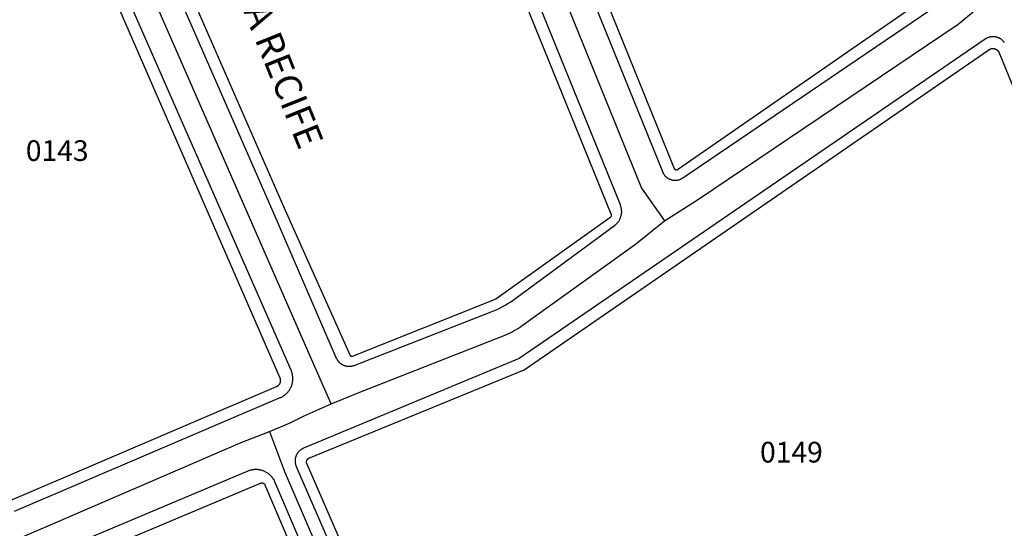
# Model space of a CAD drawing. Units: millimetres. Extents: x 689645 to 1411771, y 7632907 to 15281699.
# Drawn here: x 702000 to 702143, y 7641445 to 7641519 of the extents above; entities that cross this region are included whole.
import ezdxf

# ---------------------------------------------------------------- set-up
doc = ezdxf.new("R2010")
doc.units = ezdxf.units.MM
doc.header["$LTSCALE"] = 4
doc.header["$MEASUREMENT"] = 0
for name, color, linetype in [('MEIO_FIO_CTGEO', 1, 'Continuous'), ('nome_trecho', 7, 'Continuous'), ('NUMERACAO_DA_QUADRA_CTGEO', 5, 'Continuous'), ('QUADRA_CTGEO', 7, 'Continuous'), ('TRECHO_CTGEO', 30, 'Continuous')]:
    doc.layers.add(name, color=color, linetype=linetype)
doc.styles.get("Standard").update_dxf_attribs({"font": 'arial.ttf', "height": 3})

msp = doc.modelspace()

# ---------------------------------------------------------------- linework, layer by layer
at = {"layer": 'MEIO_FIO_CTGEO'}
for points in [[(702063.35, 7641570.05), (702093.09, 7641496.63), (702093.11, 7641496.57), (702093.14, 7641496.5), (702093.18, 7641496.44), (702093.21, 7641496.38), (702093.25, 7641496.32), (702093.28, 7641496.26), (702093.32, 7641496.2), (702093.37, 7641496.15), (702093.41, 7641496.09), (702093.46, 7641496.04), (702093.5, 7641495.99), (702093.55, 7641495.94), (702093.61, 7641495.89), (702093.66, 7641495.85), (702093.71, 7641495.8), (702093.77, 7641495.76), (702093.83, 7641495.72), (702093.88, 7641495.68), (702093.94, 7641495.65), (702094.01, 7641495.61), (702094.07, 7641495.58), (702094.13, 7641495.55), (702094.2, 7641495.52), (702094.26, 7641495.5), (702094.33, 7641495.48), (702094.39, 7641495.46), (702094.46, 7641495.44), (702094.53, 7641495.42), (702094.6, 7641495.41), (702094.67, 7641495.4), (702094.74, 7641495.39), (702094.81, 7641495.39), (702094.88, 7641495.38), (702094.95, 7641495.38), (702095.02, 7641495.38), (702095.09, 7641495.39), (702095.16, 7641495.39), (702095.22, 7641495.4), (702095.29, 7641495.41), (702095.36, 7641495.43), (702095.43, 7641495.44), (702095.5, 7641495.46), (702095.56, 7641495.48), (702095.63, 7641495.5), (702095.7, 7641495.53), (702095.76, 7641495.56), (702095.82, 7641495.59), (702095.89, 7641495.62), (702095.95, 7641495.65), (702096.01, 7641495.69), (702096.06, 7641495.73)], [(702011.77, 7641547.77), (702036.71, 7641490.85), (702045.88, 7641469.66), (702045.91, 7641469.6), (702045.94, 7641469.54), (702045.98, 7641469.48), (702046.01, 7641469.42), (702046.05, 7641469.36), (702046.09, 7641469.3), (702046.13, 7641469.24), (702046.17, 7641469.19), (702046.22, 7641469.13), (702046.26, 7641469.08), (702046.31, 7641469.03), (702046.36, 7641468.99), (702046.42, 7641468.94), (702046.47, 7641468.89), (702046.52, 7641468.85), (702046.58, 7641468.81), (702046.64, 7641468.77), (702046.7, 7641468.74), (702046.76, 7641468.7), (702046.82, 7641468.67), (702046.88, 7641468.64), (702046.95, 7641468.61), (702047.01, 7641468.59), (702047.08, 7641468.56), (702047.15, 7641468.54), (702047.21, 7641468.52), (702047.28, 7641468.51), (702047.35, 7641468.49), (702047.42, 7641468.48), (702047.49, 7641468.47), (702047.56, 7641468.46), (702047.63, 7641468.46), (702047.7, 7641468.46), (702047.76, 7641468.46), (702047.83, 7641468.46), (702047.9, 7641468.47), (702047.97, 7641468.47), (702048.04, 7641468.48), (702048.11, 7641468.5), (702048.18, 7641468.51), (702048.25, 7641468.53), (702048.31, 7641468.55), (702048.38, 7641468.57), (702048.45, 7641468.59), (702068.56, 7641476.45), (702069.01, 7641476.65), (702069.45, 7641476.85), (702069.88, 7641477.07), (702070.3, 7641477.3), (702070.72, 7641477.55), (702071.13, 7641477.81), (702086.17, 7641488.85), (702086.24, 7641488.91), (702086.3, 7641488.96), (702086.37, 7641489.02), (702086.43, 7641489.08), (702086.49, 7641489.14), (702086.55, 7641489.2), (702086.61, 7641489.27), (702086.66, 7641489.34), (702086.72, 7641489.41), (702086.77, 7641489.48), (702086.81, 7641489.55), (702086.86, 7641489.63), (702086.9, 7641489.7), (702086.94, 7641489.78), (702086.97, 7641489.86), (702087.01, 7641489.94), (702087.04, 7641490.02), (702087.07, 7641490.1), (702087.09, 7641490.19), (702087.11, 7641490.27), (702087.13, 7641490.36), (702087.15, 7641490.44), (702087.16, 7641490.53), (702087.17, 7641490.61), (702087.18, 7641490.7), (702087.19, 7641490.79), (702087.19, 7641490.88), (702087.18, 7641490.96), (702087.18, 7641491.05), (702087.17, 7641491.14), (702087.16, 7641491.22), (702087.15, 7641491.31), (702087.13, 7641491.39), (702087.11, 7641491.48), (702087.09, 7641491.56), (702087.06, 7641491.65), (702087.03, 7641491.73), (702087, 7641491.81), (702056.74, 7641566.29)], [(701999.3, 7641447.51), (702037.77, 7641463.93), (702037.86, 7641463.97), (702037.96, 7641464.01), (702038.05, 7641464.06), (702038.14, 7641464.11), (702038.22, 7641464.17), (702038.31, 7641464.23), (702038.39, 7641464.29), (702038.47, 7641464.35), (702038.55, 7641464.42), (702038.63, 7641464.49), (702038.7, 7641464.56), (702038.78, 7641464.63), (702038.85, 7641464.71), (702038.91, 7641464.79), (702038.98, 7641464.87), (702039.04, 7641464.95), (702039.1, 7641465.03), (702039.15, 7641465.12), (702039.2, 7641465.21), (702039.25, 7641465.3), (702039.3, 7641465.39), (702039.34, 7641465.49), (702039.38, 7641465.58), (702039.42, 7641465.68), (702039.45, 7641465.78), (702039.48, 7641465.87), (702039.51, 7641465.97), (702039.53, 7641466.08), (702039.55, 7641466.18), (702039.56, 7641466.28), (702039.58, 7641466.38), (702039.58, 7641466.48), (702039.59, 7641466.59), (702039.59, 7641466.69), (702039.59, 7641466.79), (702039.58, 7641466.9), (702039.57, 7641467), (702039.56, 7641467.1), (702039.55, 7641467.2), (702039.53, 7641467.3), (702039.5, 7641467.4), (702039.48, 7641467.5), (702039.45, 7641467.6), (702039.41, 7641467.7), (702039.38, 7641467.8), (702039.34, 7641467.89), (702005.33, 7641545.36)], [(702096.06, 7641495.73), (702131.96, 7641520.1)], [(702142.6, 7641515.29), (702142.56, 7641515.35), (702142.52, 7641515.4), (702142.47, 7641515.46), (702142.43, 7641515.51), (702142.38, 7641515.56), (702142.33, 7641515.61), (702142.28, 7641515.66), (702142.22, 7641515.7), (702142.17, 7641515.75), (702142.11, 7641515.79), (702142.06, 7641515.83), (702142, 7641515.87), (702141.94, 7641515.9), (702141.88, 7641515.94), (702141.81, 7641515.97), (702141.75, 7641516), (702141.68, 7641516.02), (702141.62, 7641516.05), (702141.55, 7641516.07), (702141.49, 7641516.09), (702141.42, 7641516.11), (702141.35, 7641516.12), (702141.28, 7641516.14), (702141.21, 7641516.15), (702141.14, 7641516.16), (702141.07, 7641516.16), (702141, 7641516.16), (702140.93, 7641516.16), (702140.86, 7641516.16), (702140.79, 7641516.16), (702140.72, 7641516.15), (702140.66, 7641516.14), (702140.59, 7641516.13), (702140.52, 7641516.12), (702140.45, 7641516.1), (702140.38, 7641516.08), (702140.32, 7641516.06), (702140.25, 7641516.04), (702140.18, 7641516.01), (702140.12, 7641515.99), (702140.06, 7641515.96), (702139.99, 7641515.92), (702139.93, 7641515.89), (702139.87, 7641515.85), (702139.82, 7641515.82), (702072.33, 7641469.6), (702041.14, 7641456.61), (702041.08, 7641456.58), (702041.02, 7641456.55), (702040.96, 7641456.52), (702040.9, 7641456.48), (702040.84, 7641456.45), (702040.78, 7641456.41), (702040.72, 7641456.37), (702040.67, 7641456.33), (702040.61, 7641456.28), (702040.56, 7641456.24), (702040.51, 7641456.19), (702040.46, 7641456.14), (702040.42, 7641456.09), (702040.37, 7641456.04), (702040.33, 7641455.99), (702040.29, 7641455.93), (702040.25, 7641455.87), (702040.21, 7641455.82), (702040.18, 7641455.76), (702040.14, 7641455.7), (702040.11, 7641455.63), (702040.08, 7641455.57), (702040.06, 7641455.51), (702040.03, 7641455.44), (702040.01, 7641455.38), (702039.99, 7641455.31), (702039.97, 7641455.25), (702039.96, 7641455.18), (702039.94, 7641455.11), (702039.93, 7641455.04), (702039.92, 7641454.98), (702039.92, 7641454.91), (702039.91, 7641454.84), (702039.91, 7641454.77), (702039.91, 7641454.7), (702039.92, 7641454.63), (702039.92, 7641454.56), (702039.93, 7641454.49), (702039.94, 7641454.43), (702039.95, 7641454.36), (702039.97, 7641454.29), (702039.98, 7641454.22), (702040, 7641454.16), (702040.03, 7641454.09), (702040.05, 7641454.03), (702040.08, 7641453.96), (702063.28, 7641400.6)], [(702060.13, 7641397.61), (702037, 7641451.73), (702036.95, 7641451.82), (702036.91, 7641451.92), (702036.86, 7641452.01), (702036.8, 7641452.1), (702036.75, 7641452.18), (702036.69, 7641452.27), (702036.63, 7641452.35), (702036.56, 7641452.43), (702036.49, 7641452.51), (702036.42, 7641452.59), (702036.35, 7641452.66), (702036.28, 7641452.73), (702036.2, 7641452.8), (702036.12, 7641452.87), (702036.04, 7641452.93), (702035.95, 7641452.99), (702035.87, 7641453.05), (702035.78, 7641453.1), (702035.69, 7641453.15), (702035.6, 7641453.2), (702035.5, 7641453.25), (702035.41, 7641453.29), (702035.31, 7641453.33), (702035.21, 7641453.36), (702035.11, 7641453.39), (702035.02, 7641453.42), (702034.91, 7641453.45), (702034.81, 7641453.47), (702034.71, 7641453.49), (702034.61, 7641453.5), (702034.5, 7641453.51), (702034.4, 7641453.52), (702034.3, 7641453.52), (702034.19, 7641453.52), (702034.09, 7641453.52), (702033.99, 7641453.51), (702033.88, 7641453.5), (702033.78, 7641453.49), (702033.68, 7641453.47), (702033.58, 7641453.45), (702033.48, 7641453.42), (702033.38, 7641453.39), (702033.28, 7641453.36), (702033.18, 7641453.33), (702033.09, 7641453.29), (702002.12, 7641440.25)]]:
    msp.add_lwpolyline(points, dxfattribs=at)
at = {"layer": 'QUADRA_CTGEO'}
for points in [[(702130.7, 7641521.4), (702095.29, 7641496.9), (702095.29, 7641496.9), (702095.28, 7641496.9), (702095.27, 7641496.89), (702095.26, 7641496.89), (702095.25, 7641496.88), (702095.24, 7641496.88), (702095.23, 7641496.87), (702095.22, 7641496.87), (702095.21, 7641496.86), (702095.2, 7641496.86), (702095.19, 7641496.86), (702095.18, 7641496.86), (702095.17, 7641496.85), (702095.16, 7641496.85), (702095.15, 7641496.85), (702095.14, 7641496.85), (702095.13, 7641496.85), (702095.12, 7641496.85), (702095.11, 7641496.85), (702095.1, 7641496.85), (702095.09, 7641496.85), (702095.08, 7641496.85), (702095.07, 7641496.85), (702095.06, 7641496.85), (702095.05, 7641496.86), (702095.04, 7641496.86), (702095.03, 7641496.86), (702095.02, 7641496.86), (702095.01, 7641496.87), (702095, 7641496.87), (702094.99, 7641496.88), (702094.98, 7641496.88), (702094.97, 7641496.88), (702094.96, 7641496.89), (702094.96, 7641496.9), (702094.95, 7641496.9), (702094.94, 7641496.91), (702094.93, 7641496.91), (702094.92, 7641496.92), (702094.91, 7641496.93), (702094.91, 7641496.93), (702094.9, 7641496.94), (702094.89, 7641496.95), (702094.89, 7641496.96), (702094.88, 7641496.96), (702094.87, 7641496.97), (702094.87, 7641496.98), (702094.86, 7641496.99), (702094.86, 7641497), (702094.85, 7641497.01), (702094.85, 7641497.02), (702094.84, 7641497.03), (702094.84, 7641497.04), (702065.29, 7641570)], [(702054.73, 7641566.62), (702085.63, 7641490.54), (702085.64, 7641490.53), (702085.65, 7641490.51), (702085.65, 7641490.5), (702085.66, 7641490.48), (702085.66, 7641490.46), (702085.66, 7641490.45), (702085.67, 7641490.43), (702085.67, 7641490.41), (702085.67, 7641490.4), (702085.67, 7641490.38), (702085.67, 7641490.36), (702085.67, 7641490.34), (702085.67, 7641490.33), (702085.67, 7641490.31), (702085.67, 7641490.29), (702085.66, 7641490.28), (702085.66, 7641490.26), (702085.66, 7641490.24), (702085.65, 7641490.23), (702085.65, 7641490.21), (702085.64, 7641490.19), (702085.64, 7641490.18), (702085.63, 7641490.16), (702085.62, 7641490.15), (702085.62, 7641490.13), (702085.61, 7641490.11), (702085.6, 7641490.1), (702085.59, 7641490.09), (702085.58, 7641490.07), (702085.57, 7641490.06), (702085.56, 7641490.04), (702085.55, 7641490.03), (702085.54, 7641490.02), (702085.53, 7641490.01), (702085.51, 7641489.99), (702085.5, 7641489.98), (702085.49, 7641489.97), (702085.48, 7641489.96), (702085.46, 7641489.95), (702068.99, 7641478.16), (702068.99, 7641478.16), (702048.18, 7641469.88), (702048.17, 7641469.88), (702048.17, 7641469.88), (702048.16, 7641469.88), (702048.15, 7641469.88), (702048.15, 7641469.87), (702048.14, 7641469.87), (702048.13, 7641469.87), (702048.13, 7641469.87), (702048.12, 7641469.87), (702048.11, 7641469.87), (702048.11, 7641469.87), (702048.1, 7641469.87), (702048.09, 7641469.87), (702048.08, 7641469.87), (702048.08, 7641469.87), (702048.07, 7641469.87), (702048.06, 7641469.87), (702048.06, 7641469.87), (702048.05, 7641469.88), (702048.04, 7641469.88), (702048.04, 7641469.88), (702048.03, 7641469.88), (702048.02, 7641469.88), (702048.02, 7641469.89), (702048.01, 7641469.89), (702048.01, 7641469.89), (702048, 7641469.9), (702047.99, 7641469.9), (702047.99, 7641469.9), (702047.98, 7641469.91), (702047.98, 7641469.91), (702047.97, 7641469.92), (702047.97, 7641469.92), (702047.96, 7641469.93), (702047.96, 7641469.93), (702047.95, 7641469.94), (702047.95, 7641469.94), (702047.94, 7641469.95), (702047.94, 7641469.95), (702047.93, 7641469.96), (702047.93, 7641469.96), (702047.93, 7641469.97), (702047.92, 7641469.97), (702047.92, 7641469.98), (702047.92, 7641469.99), (702038.3, 7641491.55), (702012.93, 7641549.46)], [(702003.43, 7641545.46), (702037.69, 7641466.79), (702037.71, 7641466.76), (702037.72, 7641466.73), (702037.73, 7641466.7), (702037.74, 7641466.66), (702037.75, 7641466.63), (702037.76, 7641466.6), (702037.76, 7641466.56), (702037.77, 7641466.53), (702037.77, 7641466.5), (702037.77, 7641466.46), (702037.78, 7641466.43), (702037.78, 7641466.39), (702037.78, 7641466.36), (702037.77, 7641466.32), (702037.77, 7641466.29), (702037.77, 7641466.26), (702037.76, 7641466.22), (702037.75, 7641466.19), (702037.75, 7641466.15), (702037.74, 7641466.12), (702037.73, 7641466.09), (702037.72, 7641466.06), (702037.71, 7641466.02), (702037.69, 7641465.99), (702037.68, 7641465.96), (702037.66, 7641465.93), (702037.65, 7641465.9), (702037.63, 7641465.87), (702037.61, 7641465.84), (702037.59, 7641465.81), (702037.57, 7641465.79), (702037.55, 7641465.76), (702037.53, 7641465.73), (702037.5, 7641465.71), (702037.48, 7641465.68), (702037.45, 7641465.66), (702037.43, 7641465.64), (702037.4, 7641465.61), (702037.38, 7641465.59), (702037.35, 7641465.57), (702037.32, 7641465.55), (702037.29, 7641465.54), (702037.26, 7641465.52), (702037.23, 7641465.5), (702037.2, 7641465.49), (702037.17, 7641465.47), (701998.6, 7641449.01)], [(702065.43, 7641399.59), (702041.6, 7641454.4), (702041.6, 7641454.4), (702041.6, 7641454.4), (702041.59, 7641454.42), (702041.58, 7641454.45), (702041.58, 7641454.47), (702041.58, 7641454.49), (702041.57, 7641454.52), (702041.57, 7641454.54), (702041.57, 7641454.56), (702041.57, 7641454.59), (702041.57, 7641454.61), (702041.57, 7641454.63), (702041.57, 7641454.66), (702041.57, 7641454.68), (702041.58, 7641454.7), (702041.58, 7641454.73), (702041.59, 7641454.75), (702041.59, 7641454.77), (702041.6, 7641454.8), (702041.61, 7641454.82), (702041.62, 7641454.84), (702041.63, 7641454.86), (702041.64, 7641454.88), (702041.65, 7641454.91), (702041.66, 7641454.93), (702041.67, 7641454.95), (702041.68, 7641454.97), (702041.7, 7641454.99), (702041.71, 7641455.01), (702041.73, 7641455.02), (702041.74, 7641455.04), (702041.76, 7641455.06), (702041.77, 7641455.08), (702041.79, 7641455.09), (702041.81, 7641455.11), (702041.83, 7641455.12), (702041.85, 7641455.14), (702041.87, 7641455.15), (702041.89, 7641455.16), (702041.91, 7641455.18), (702041.93, 7641455.19), (702041.95, 7641455.2), (702041.97, 7641455.21), (702041.99, 7641455.22), (702042.01, 7641455.23), (702042.04, 7641455.23), (702042.06, 7641455.24), (702042.08, 7641455.25), (702042.1, 7641455.25), (702042.13, 7641455.26), (702073.07, 7641467.95), (702140.35, 7641514.28), (702140.38, 7641514.3), (702140.41, 7641514.32), (702140.43, 7641514.33), (702140.47, 7641514.35), (702140.5, 7641514.37), (702140.53, 7641514.38), (702140.56, 7641514.39), (702140.59, 7641514.4), (702140.62, 7641514.41), (702140.66, 7641514.42), (702140.69, 7641514.43), (702140.72, 7641514.44), (702140.76, 7641514.44), (702140.79, 7641514.45), (702140.83, 7641514.45), (702140.86, 7641514.46), (702140.9, 7641514.46), (702140.93, 7641514.46), (702140.96, 7641514.46), (702141, 7641514.45), (702141.03, 7641514.45), (702141.07, 7641514.45), (702141.1, 7641514.44), (702141.13, 7641514.43), (702141.17, 7641514.42), (702141.2, 7641514.42), (702141.23, 7641514.41), (702141.27, 7641514.39), (702141.3, 7641514.38), (702141.33, 7641514.37), (702141.36, 7641514.35), (702141.39, 7641514.34), (702141.42, 7641514.32), (702141.45, 7641514.3), (702141.48, 7641514.28), (702141.51, 7641514.26), (702141.53, 7641514.24), (702141.56, 7641514.22), (702141.59, 7641514.2), (702141.61, 7641514.17), (702141.64, 7641514.15), (702141.66, 7641514.13), (702141.68, 7641514.1), (702141.7, 7641514.07), (702141.72, 7641514.05), (702141.74, 7641514.02), (702141.76, 7641513.99), (702141.78, 7641513.96), (702141.8, 7641513.93), (702141.81, 7641513.9), (702141.83, 7641513.87), (702141.84, 7641513.84), (702169.93, 7641445.16)], [(702002.47, 7641437.9), (702034.9, 7641451.56), (702034.9, 7641451.56), (702034.91, 7641451.56), (702034.93, 7641451.57), (702034.95, 7641451.57), (702034.96, 7641451.58), (702034.98, 7641451.58), (702035, 7641451.59), (702035.02, 7641451.59), (702035.03, 7641451.59), (702035.05, 7641451.59), (702035.07, 7641451.6), (702035.08, 7641451.6), (702035.1, 7641451.6), (702035.12, 7641451.6), (702035.14, 7641451.59), (702035.15, 7641451.59), (702035.17, 7641451.59), (702035.19, 7641451.59), (702035.21, 7641451.58), (702035.22, 7641451.58), (702035.24, 7641451.57), (702035.26, 7641451.57), (702035.27, 7641451.56), (702035.29, 7641451.56), (702035.3, 7641451.55), (702035.32, 7641451.54), (702035.33, 7641451.53), (702035.35, 7641451.52), (702035.36, 7641451.52), (702035.38, 7641451.51), (702035.39, 7641451.5), (702035.41, 7641451.48), (702035.42, 7641451.47), (702035.43, 7641451.46), (702035.45, 7641451.45), (702035.46, 7641451.44), (702035.47, 7641451.42), (702035.48, 7641451.41), (702035.49, 7641451.4), (702035.5, 7641451.38), (702035.51, 7641451.37), (702035.52, 7641451.35), (702035.53, 7641451.34), (702035.54, 7641451.32), (702035.55, 7641451.31), (702035.55, 7641451.29), (702064.88, 7641382.49)]]:
    msp.add_lwpolyline(points, dxfattribs=at)
at = {"layer": 'TRECHO_CTGEO'}
for points in [[(702057.97, 7641574.52), (702060.05, 7641568.17), (702090.04, 7641494.22), (702093.38, 7641489.53)], [(702045.13, 7641463.04), (702042.3, 7641469.5), (702008.55, 7641546.57), (702006.36, 7641553.23)], [(702093.38, 7641489.53), (702098.17, 7641492.54), (702135.89, 7641517.96), (702138.07, 7641519.77)], [(702093.38, 7641489.53), (702098.17, 7641492.54), (702135.89, 7641517.96), (702138.07, 7641519.77)], [(702045.13, 7641463.04), (702049.75, 7641464.91), (702070.41, 7641473.04), (702070.72, 7641473.17), (702071.03, 7641473.31), (702071.34, 7641473.46), (702071.64, 7641473.62), (702071.94, 7641473.79), (702072.23, 7641473.97), (702072.52, 7641474.16), (702072.8, 7641474.35), (702089.19, 7641486.15), (702093.38, 7641489.53)], [(702045.13, 7641463.04), (702049.75, 7641464.91), (702070.41, 7641473.04), (702070.72, 7641473.17), (702071.03, 7641473.31), (702071.34, 7641473.46), (702071.64, 7641473.62), (702071.94, 7641473.79), (702072.23, 7641473.97), (702072.52, 7641474.16), (702072.8, 7641474.35), (702089.19, 7641486.15), (702093.38, 7641489.53)], [(702036.2, 7641459.03), (702039.21, 7641460.26), (702041.21, 7641461.29), (702045.13, 7641463.04)], [(702036.2, 7641459.03), (702039.21, 7641460.26), (702041.21, 7641461.29), (702045.13, 7641463.04)], [(701995.15, 7641441.53), (702000.71, 7641443.88), (702032.12, 7641457.45), (702036.2, 7641459.03)], [(701995.15, 7641441.53), (702000.71, 7641443.88), (702032.12, 7641457.45), (702036.2, 7641459.03)], [(702036.2, 7641459.03), (702038.37, 7641453.23), (702066.05, 7641389.02)]]:
    msp.add_lwpolyline(points, dxfattribs=at)

# ---------------------------------------------------------------- texts
at = {"layer": 'nome_trecho', "insert": (702028.59, 7641526.15), "char_height": 3.884, "attachment_point": 7, "rotation": 291.8153}
msp.add_mtext('RUA RECIFE', dxfattribs=at)
at = {"layer": 'NUMERACAO_DA_QUADRA_CTGEO', "char_height": 3, "attachment_point": 7}
for s, insert in [('0143', (702000.93, 7641497.24)), ('0149', (702107.22, 7641453.6))]:
    msp.add_mtext(s, dxfattribs=dict(at, insert=insert))

doc.saveas('drawing.dxf')
